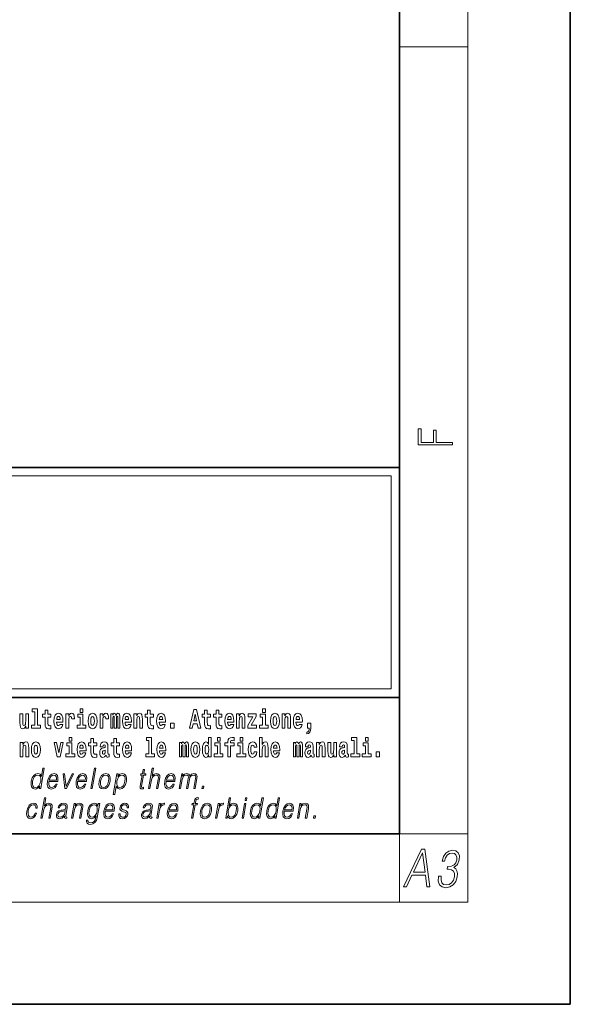
# Model space of a CAD drawing. Extents: x 0 to 420, y 0 to 297.
# Drawn here: x 388 to 420, y 0 to 58 of the extents above; entities that cross this region are included whole.
import ezdxf

# ---------------------------------------------------------------- set-up
doc = ezdxf.new("R2010")
doc.units = 0

msp = doc.modelspace()

# ---------------------------------------------------------------- linework, layer by layer
at = {"color": 7, "lineweight": 35}
for p, q in [((420, 0), (420, 297)), ((410, 10), (410, 287)), ((230, 31.5), (410, 31.5)), ((357.812378, 31.5), (410, 31.5)), ((410, 10), (410, 31.5)), ((357.812378, 18), (408.5, 18)), ((397, 18), (410, 18)), ((20, 10), (410, 10)), ((230, 10), (410, 10)), ((0, 0), (420, 0))]:
    msp.add_line(p, q, dxfattribs=at)
at = {"color": 7, "lineweight": 13}
for p, q in [((414, 6), (414, 291)), ((410, 56.166668), (414, 56.166668)), ((358.312378, 31), (409.5, 31)), ((409.5, 31), (409.5, 18.5)), ((410, 10), (414, 10)), ((410, 10), (410, 6)), ((414, 6), (16, 6))]:
    msp.add_line(p, q, dxfattribs=at)
at = {"color": 252, "lineweight": 13}
msp.add_line((358.312378, 18.5), (409.5, 18.5), dxfattribs=at)
at = {"color": 7, "lineweight": 13}
for points in [[(413.092773, 32.816833), (413.092773, 32.954525), (412.144226, 32.954525), (412.144226, 33.690968), (411.980103, 33.690968), (411.980103, 32.954525), (411.256897, 32.954525), (411.256897, 33.766071), (411.092773, 33.766071), (411.092773, 32.816833)], [(388.470581, 17.154009), (388.614838, 17.154009), (388.614838, 16.369427), (388.431763, 16.369427), (388.431763, 16.193491), (388.948792, 16.193491), (388.948792, 16.369427), (388.771271, 16.369427), (388.771271, 17.331532), (388.470581, 17.331532)], [(391.28653, 17.331532), (391.28653, 17.115969), (391.442963, 17.115969), (391.442963, 17.331532)], [(401.973297, 17.331532), (401.973297, 17.115969), (402.12973, 17.115969), (402.12973, 17.331532)], [(388.24646, 16.193491), (388.24646, 17.044643), (388.08783, 17.044643), (388.08783, 16.621445), (388.082275, 16.504154), (388.065613, 16.421734), (388.033447, 16.372597), (387.984619, 16.356747), (387.941345, 16.371012), (387.919189, 16.415394), (387.911407, 16.486719), (387.910309, 16.583405), (387.910309, 17.044643), (387.751648, 17.044643), (387.751648, 16.527929), (387.756073, 16.374182), (387.778259, 16.260061), (387.829285, 16.190321), (387.921387, 16.164961), (387.97464, 16.174471), (388.019043, 16.201416), (388.055634, 16.250551), (388.08783, 16.323462), (388.08783, 16.193491)], [(389.567902, 17.016113), (389.378174, 17.016113), (389.378174, 17.264961), (389.221741, 17.264961), (389.221741, 17.016113), (389.073059, 17.016113), (389.073059, 16.838593), (389.221741, 16.838593), (389.221741, 16.459774), (389.23172, 16.323462), (389.267212, 16.231531), (389.3349, 16.180811), (389.441406, 16.163376), (389.567902, 16.171301), (389.567902, 16.351992), (389.49469, 16.345652), (389.434753, 16.358332), (389.399261, 16.396374), (389.382629, 16.458189), (389.378174, 16.540609), (389.378174, 16.838593), (389.567902, 16.838593)], [(390.091583, 16.421734), (390.058289, 16.367842), (390.01059, 16.348822), (389.968445, 16.361502), (389.93515, 16.399544), (389.910736, 16.462944), (389.899658, 16.550119), (390.271332, 16.550119), (390.27243, 16.60718), (390.2547, 16.808477), (390.202545, 16.955883), (390.119324, 17.044643), (390.006165, 17.074759), (389.898529, 17.043058), (389.815308, 16.954298), (389.762054, 16.810062), (389.744324, 16.61986), (389.762054, 16.426489), (389.815308, 16.282251), (389.896301, 16.193491), (390.002838, 16.163376), (390.091583, 16.179226), (390.162598, 16.225191), (390.21698, 16.304441), (390.257996, 16.421734)], [(390.109344, 16.713375), (389.902954, 16.713375), (389.911865, 16.786285), (389.93515, 16.841763), (389.967316, 16.876633), (390.006165, 16.889313), (390.047211, 16.876633), (390.079376, 16.843348), (390.099365, 16.787872)], [(390.445526, 17.044643), (390.445526, 16.193491), (390.605286, 16.193491), (390.605286, 16.6262), (390.608612, 16.74032), (390.625244, 16.822742), (390.656311, 16.873463), (390.707367, 16.890898), (390.763947, 16.854443), (390.77948, 16.811647), (390.785034, 16.753), (390.785034, 16.748245), (390.93927, 16.748245), (390.93927, 16.76251), (390.92926, 16.898823), (390.900421, 16.995508), (390.850494, 17.052568), (390.778381, 17.073174), (390.720673, 17.062078), (390.674072, 17.030378), (390.635254, 16.976488), (390.605286, 16.900408), (390.605286, 17.044643)], [(391.613831, 16.369427), (391.442963, 16.369427), (391.442963, 17.016113), (391.142273, 17.016113), (391.142273, 16.838593), (391.28653, 16.838593), (391.28653, 16.369427), (391.096802, 16.369427), (391.096802, 16.193491), (391.613831, 16.193491)], [(391.741425, 16.618275), (391.759186, 16.423319), (391.81134, 16.280666), (391.894531, 16.193491), (392.005493, 16.163376), (392.115326, 16.193491), (392.198547, 16.280666), (392.250671, 16.423319), (392.269531, 16.618275), (392.250671, 16.811647), (392.198547, 16.955883), (392.114227, 17.043058), (392.004395, 17.074759), (391.894531, 17.043058), (391.81134, 16.955883), (391.759186, 16.811647)], [(392.005493, 16.886143), (392.049866, 16.868708), (392.08316, 16.817987), (392.103119, 16.73398), (392.110901, 16.61986), (392.103119, 16.504154), (392.08316, 16.420149), (392.049866, 16.369427), (392.005493, 16.353577), (391.959991, 16.369427), (391.926697, 16.421734), (391.906738, 16.507324), (391.900085, 16.6262), (391.906738, 16.73715), (391.927826, 16.817987), (391.961121, 16.868708)], [(392.44928, 17.044643), (392.44928, 16.193491), (392.60907, 16.193491), (392.60907, 16.6262), (392.612396, 16.74032), (392.629028, 16.822742), (392.660095, 16.873463), (392.711121, 16.890898), (392.7677, 16.854443), (392.783264, 16.811647), (392.788788, 16.753), (392.788788, 16.748245), (392.943024, 16.748245), (392.943024, 16.76251), (392.933044, 16.898823), (392.904175, 16.995508), (392.854248, 17.052568), (392.782135, 17.073174), (392.724457, 17.062078), (392.677856, 17.030378), (392.639008, 16.976488), (392.60907, 16.900408), (392.60907, 17.044643)], [(393.485565, 16.824327), (393.485565, 16.193491), (393.612061, 16.193491), (393.612061, 16.781532), (393.606506, 16.905163), (393.588745, 16.997093), (393.552124, 17.054153), (393.491119, 17.074759), (393.427856, 17.043058), (393.375732, 16.951128), (393.34021, 17.041473), (393.279205, 17.074759), (393.223724, 17.043058), (393.184875, 16.954298), (393.184875, 17.044643), (393.070618, 17.044643), (393.070618, 16.193491), (393.195984, 16.193491), (393.195984, 16.817987), (393.208191, 16.875048), (393.243713, 16.895653), (393.270325, 16.879803), (393.279205, 16.835423), (393.279205, 16.193491), (393.403473, 16.193491), (393.403473, 16.817987), (393.41568, 16.875048), (393.451172, 16.895653), (393.476685, 16.879803), (393.485565, 16.835423)], [(394.099121, 16.421734), (394.065857, 16.367842), (394.018127, 16.348822), (393.975952, 16.361502), (393.942688, 16.399544), (393.918274, 16.462944), (393.907166, 16.550119), (394.27887, 16.550119), (394.279968, 16.60718), (394.262207, 16.808477), (394.210083, 16.955883), (394.126862, 17.044643), (394.013702, 17.074759), (393.906067, 17.043058), (393.822876, 16.954298), (393.769592, 16.810062), (393.751831, 16.61986), (393.769592, 16.426489), (393.822876, 16.282251), (393.90387, 16.193491), (394.010376, 16.163376), (394.099121, 16.179226), (394.170135, 16.225191), (394.224487, 16.304441), (394.265564, 16.421734)], [(394.116882, 16.713375), (393.910522, 16.713375), (393.919373, 16.786285), (393.942688, 16.841763), (393.974854, 16.876633), (394.013702, 16.889313), (394.054749, 16.876633), (394.086914, 16.843348), (394.106903, 16.787872)], [(394.431976, 17.044643), (394.431976, 16.193491), (394.590637, 16.193491), (394.590637, 16.61669), (394.595093, 16.732395), (394.611725, 16.814817), (394.64389, 16.863953), (394.693817, 16.881388), (394.734863, 16.865538), (394.75708, 16.824327), (394.764832, 16.75617), (394.767059, 16.66741), (394.767059, 16.193491), (394.92572, 16.193491), (394.92572, 16.710205), (394.920166, 16.862368), (394.89798, 16.976488), (394.846924, 17.047813), (394.755951, 17.073174), (394.702698, 17.063663), (394.658325, 17.035133), (394.621704, 16.985998), (394.590637, 16.914673), (394.590637, 17.044643)], [(395.579224, 17.016113), (395.389465, 17.016113), (395.389465, 17.264961), (395.233032, 17.264961), (395.233032, 17.016113), (395.084351, 17.016113), (395.084351, 16.838593), (395.233032, 16.838593), (395.233032, 16.459774), (395.243042, 16.323462), (395.278534, 16.231531), (395.346222, 16.180811), (395.452728, 16.163376), (395.579224, 16.171301), (395.579224, 16.351992), (395.505981, 16.345652), (395.446075, 16.358332), (395.410553, 16.396374), (395.393921, 16.458189), (395.389465, 16.540609), (395.389465, 16.838593), (395.579224, 16.838593)], [(396.102905, 16.421734), (396.069611, 16.367842), (396.021912, 16.348822), (395.979736, 16.361502), (395.946472, 16.399544), (395.922058, 16.462944), (395.91095, 16.550119), (396.282654, 16.550119), (396.283752, 16.60718), (396.265991, 16.808477), (396.213837, 16.955883), (396.130615, 17.044643), (396.017456, 17.074759), (395.909851, 17.043058), (395.82663, 16.954298), (395.773376, 16.810062), (395.755615, 16.61986), (395.773376, 16.426489), (395.82663, 16.282251), (395.907623, 16.193491), (396.01413, 16.163376), (396.102905, 16.179226), (396.173889, 16.225191), (396.228271, 16.304441), (396.269318, 16.421734)], [(396.120636, 16.713375), (395.914276, 16.713375), (395.923157, 16.786285), (395.946472, 16.841763), (395.978638, 16.876633), (396.017456, 16.889313), (396.058533, 16.876633), (396.090698, 16.843348), (396.110657, 16.787872)], [(397.940247, 17.293491), (397.679504, 16.193491), (397.84259, 16.193491), (397.894745, 16.445509), (398.132172, 16.445509), (398.186554, 16.193491), (398.352966, 16.193491), (398.093353, 17.293491)], [(398.015686, 17.019283), (398.092224, 16.630955), (397.93689, 16.630955)], [(398.918823, 17.016113), (398.729095, 17.016113), (398.729095, 17.264961), (398.572662, 17.264961), (398.572662, 17.016113), (398.423981, 17.016113), (398.423981, 16.838593), (398.572662, 16.838593), (398.572662, 16.459774), (398.582642, 16.323462), (398.618164, 16.231531), (398.685822, 16.180811), (398.792328, 16.163376), (398.918823, 16.171301), (398.918823, 16.351992), (398.845581, 16.345652), (398.785675, 16.358332), (398.750183, 16.396374), (398.733521, 16.458189), (398.729095, 16.540609), (398.729095, 16.838593), (398.918823, 16.838593)], [(399.586731, 17.016113), (399.397034, 17.016113), (399.397034, 17.264961), (399.24057, 17.264961), (399.24057, 17.016113), (399.091919, 17.016113), (399.091919, 16.838593), (399.24057, 16.838593), (399.24057, 16.459774), (399.250549, 16.323462), (399.286072, 16.231531), (399.35376, 16.180811), (399.460266, 16.163376), (399.586731, 16.171301), (399.586731, 16.351992), (399.513519, 16.345652), (399.453613, 16.358332), (399.418091, 16.396374), (399.401459, 16.458189), (399.397034, 16.540609), (399.397034, 16.838593), (399.586731, 16.838593)], [(400.110443, 16.421734), (400.077148, 16.367842), (400.029449, 16.348822), (399.987274, 16.361502), (399.953979, 16.399544), (399.929565, 16.462944), (399.918488, 16.550119), (400.290161, 16.550119), (400.29129, 16.60718), (400.273529, 16.808477), (400.221375, 16.955883), (400.138184, 17.044643), (400.024994, 17.074759), (399.917389, 17.043058), (399.834167, 16.954298), (399.780914, 16.810062), (399.763153, 16.61986), (399.780914, 16.426489), (399.834167, 16.282251), (399.915161, 16.193491), (400.021667, 16.163376), (400.110443, 16.179226), (400.181458, 16.225191), (400.235809, 16.304441), (400.276855, 16.421734)], [(400.128174, 16.713375), (399.921814, 16.713375), (399.930695, 16.786285), (399.953979, 16.841763), (399.986176, 16.876633), (400.024994, 16.889313), (400.06604, 16.876633), (400.098236, 16.843348), (400.118195, 16.787872)], [(400.443298, 17.044643), (400.443298, 16.193491), (400.601929, 16.193491), (400.601929, 16.61669), (400.606384, 16.732395), (400.623016, 16.814817), (400.655212, 16.863953), (400.705139, 16.881388), (400.746185, 16.865538), (400.768372, 16.824327), (400.776123, 16.75617), (400.778351, 16.66741), (400.778351, 16.193491), (400.937012, 16.193491), (400.937012, 16.710205), (400.931458, 16.862368), (400.909271, 16.976488), (400.858246, 17.047813), (400.767273, 17.073174), (400.713989, 17.063663), (400.669617, 17.035133), (400.632996, 16.985998), (400.601929, 16.914673), (400.601929, 17.044643)], [(401.592743, 16.886143), (401.592743, 17.044643), (401.130066, 17.044643), (401.130066, 16.860783), (401.391907, 16.860783), (401.112305, 16.359917), (401.112305, 16.193491), (401.608276, 16.193491), (401.608276, 16.377352), (401.305359, 16.377352)], [(402.300598, 16.369427), (402.12973, 16.369427), (402.12973, 17.016113), (401.829041, 17.016113), (401.829041, 16.838593), (401.973297, 16.838593), (401.973297, 16.369427), (401.783569, 16.369427), (401.783569, 16.193491), (402.300598, 16.193491)], [(402.428192, 16.618275), (402.445953, 16.423319), (402.498108, 16.280666), (402.581299, 16.193491), (402.692261, 16.163376), (402.802094, 16.193491), (402.885315, 16.280666), (402.937439, 16.423319), (402.956299, 16.618275), (402.937439, 16.811647), (402.885315, 16.955883), (402.800995, 17.043058), (402.691162, 17.074759), (402.581299, 17.043058), (402.498108, 16.955883), (402.445953, 16.811647)], [(402.692261, 16.886143), (402.736633, 16.868708), (402.769928, 16.817987), (402.789886, 16.73398), (402.797668, 16.61986), (402.789886, 16.504154), (402.769928, 16.420149), (402.736633, 16.369427), (402.692261, 16.353577), (402.646759, 16.369427), (402.613464, 16.421734), (402.593506, 16.507324), (402.586853, 16.6262), (402.593506, 16.73715), (402.614594, 16.817987), (402.647888, 16.868708)], [(403.11499, 17.044643), (403.11499, 16.193491), (403.273621, 16.193491), (403.273621, 16.61669), (403.278076, 16.732395), (403.294708, 16.814817), (403.326904, 16.863953), (403.376831, 16.881388), (403.417877, 16.865538), (403.440063, 16.824327), (403.447815, 16.75617), (403.450043, 16.66741), (403.450043, 16.193491), (403.608704, 16.193491), (403.608704, 16.710205), (403.603149, 16.862368), (403.580963, 16.976488), (403.529938, 17.047813), (403.438965, 17.073174), (403.385681, 17.063663), (403.341309, 17.035133), (403.304688, 16.985998), (403.273621, 16.914673), (403.273621, 17.044643)], [(404.117981, 16.421734), (404.084686, 16.367842), (404.036987, 16.348822), (403.994812, 16.361502), (403.961548, 16.399544), (403.937134, 16.462944), (403.926025, 16.550119), (404.297729, 16.550119), (404.298828, 16.60718), (404.281067, 16.808477), (404.228912, 16.955883), (404.145691, 17.044643), (404.032532, 17.074759), (403.924927, 17.043058), (403.841705, 16.954298), (403.788452, 16.810062), (403.770691, 16.61986), (403.788452, 16.426489), (403.841705, 16.282251), (403.922699, 16.193491), (404.029205, 16.163376), (404.117981, 16.179226), (404.188965, 16.225191), (404.243347, 16.304441), (404.284393, 16.421734)], [(404.135712, 16.713375), (403.929352, 16.713375), (403.938232, 16.786285), (403.961548, 16.841763), (403.993713, 16.876633), (404.032532, 16.889313), (404.073608, 16.876633), (404.105774, 16.843348), (404.125732, 16.787872)], [(396.578857, 16.485134), (396.578857, 16.193491), (396.78302, 16.193491), (396.78302, 16.485134)], [(404.56955, 15.863808), (404.666077, 15.893923), (404.73819, 15.960494), (404.782562, 16.06669), (404.798096, 16.204586), (404.798096, 16.485134), (404.593933, 16.485134), (404.593933, 16.193491), (404.704895, 16.193491), (404.704895, 16.171301), (404.696014, 16.093636), (404.671631, 16.03499), (404.629456, 15.995364), (404.56955, 15.973174)], [(390.634033, 15.654891), (390.634033, 15.439329), (390.790466, 15.439329), (390.790466, 15.654891)], [(395.165222, 15.477369), (395.309479, 15.477369), (395.309479, 14.692787), (395.126404, 14.692787), (395.126404, 14.51685), (395.643433, 14.51685), (395.643433, 14.692787), (395.465912, 14.692787), (395.465912, 15.654891), (395.165222, 15.654891)], [(398.802185, 14.648407), (398.802185, 14.516851), (398.960876, 14.516851), (398.960876, 15.654892), (398.802185, 15.654892), (398.802185, 15.238032), (398.77002, 15.309359), (398.734528, 15.360079), (398.69458, 15.388609), (398.64798, 15.398119), (398.56366, 15.366419), (398.49707, 15.277658), (398.453827, 15.135007), (398.438293, 14.94322), (398.453827, 14.749848), (398.49707, 14.605612), (398.56366, 14.516851), (398.64798, 14.486736), (398.695679, 14.496246), (398.735626, 14.524776), (398.77002, 14.575497)], [(399.317017, 15.654892), (399.317017, 15.439329), (399.47345, 15.439329), (399.47345, 15.654892)], [(399.758606, 15.161952), (399.929443, 15.161952), (399.929443, 14.516851), (400.085907, 14.516851), (400.085907, 15.161952), (400.297821, 15.161952), (400.297821, 15.339474), (400.085907, 15.339474), (400.085907, 15.375929), (400.09256, 15.421894), (400.113647, 15.45201), (400.149139, 15.46786), (400.200195, 15.4742), (400.29892, 15.466275), (400.29892, 15.646967), (400.182434, 15.654892), (400.069275, 15.642212), (399.990479, 15.602586), (399.943878, 15.526505), (399.929443, 15.406044), (399.929443, 15.339474), (399.758606, 15.339474)], [(400.652863, 15.654892), (400.652863, 15.43933), (400.809296, 15.43933), (400.809296, 15.654892)], [(401.794556, 15.654892), (401.794556, 14.516851), (401.953186, 14.516851), (401.953186, 14.94005), (401.957642, 15.055757), (401.974274, 15.138177), (402.00647, 15.187313), (402.056396, 15.204748), (402.097443, 15.188898), (402.119629, 15.147687), (402.12738, 15.079532), (402.129608, 14.99077), (402.129608, 14.516851), (402.288269, 14.516851), (402.288269, 15.033566), (402.282715, 15.185727), (402.260529, 15.299849), (402.209503, 15.371174), (402.11853, 15.396535), (402.065247, 15.387024), (402.020874, 15.358494), (401.984253, 15.309359), (401.953186, 15.238033), (401.953186, 15.654892)], [(407.187866, 15.47737), (407.332092, 15.47737), (407.332092, 14.692788), (407.149017, 14.692788), (407.149017, 14.516852), (407.666046, 14.516852), (407.666046, 14.692788), (407.488525, 14.692788), (407.488525, 15.654892), (407.187866, 15.654892)], [(408, 15.654892), (408, 15.43933), (408.156464, 15.43933), (408.156464, 15.654892)], [(387.768158, 15.368003), (387.768158, 14.51685), (387.926819, 14.51685), (387.926819, 14.940049), (387.931274, 15.055756), (387.947906, 15.138176), (387.980072, 15.187311), (388.029999, 15.204746), (388.071045, 15.188896), (388.093262, 15.147686), (388.101013, 15.079531), (388.103241, 14.990769), (388.103241, 14.51685), (388.261902, 14.51685), (388.261902, 15.033565), (388.256348, 15.185726), (388.234161, 15.299848), (388.183105, 15.371173), (388.092133, 15.396533), (388.038879, 15.387023), (387.994507, 15.358493), (387.957886, 15.309358), (387.926819, 15.238031), (387.926819, 15.368003)], [(388.417236, 14.941634), (388.434967, 14.746677), (388.487122, 14.604026), (388.570343, 14.51685), (388.681274, 14.486735), (388.791138, 14.51685), (388.874329, 14.604026), (388.926483, 14.746677), (388.945343, 14.941634), (388.926483, 15.135006), (388.874329, 15.279243), (388.790009, 15.366418), (388.680176, 15.398118), (388.570343, 15.366418), (388.487122, 15.279243), (388.434967, 15.135006)], [(388.681274, 15.209501), (388.725647, 15.192066), (388.758942, 15.141346), (388.778931, 15.057341), (388.786682, 14.943219), (388.778931, 14.827513), (388.758942, 14.743507), (388.725647, 14.692787), (388.681274, 14.676937), (388.635803, 14.692787), (388.602509, 14.745092), (388.58252, 14.830683), (388.575867, 14.949559), (388.58252, 15.060511), (388.603607, 15.141346), (388.636902, 15.192066)], [(389.747528, 15.368003), (389.926147, 14.51685), (390.109222, 14.51685), (390.285645, 15.368003), (390.138062, 15.368003), (390.019348, 14.756187), (389.896179, 15.368003)], [(390.961304, 14.692787), (390.790466, 14.692787), (390.790466, 15.339473), (390.489777, 15.339473), (390.489777, 15.161951), (390.634033, 15.161951), (390.634033, 14.692787), (390.444275, 14.692787), (390.444275, 14.51685), (390.961304, 14.51685)], [(391.442841, 14.745092), (391.409546, 14.691202), (391.361847, 14.672182), (391.319702, 14.684862), (391.286407, 14.722902), (391.261993, 14.786303), (391.250916, 14.873479), (391.622589, 14.873479), (391.623688, 14.930539), (391.605957, 15.131836), (391.553802, 15.279243), (391.470581, 15.368003), (391.357422, 15.398119), (391.249786, 15.366418), (391.166565, 15.277658), (391.113312, 15.133421), (391.095581, 14.943219), (391.113312, 14.749847), (391.166565, 14.605612), (391.247559, 14.51685), (391.354095, 14.486735), (391.442841, 14.502585), (391.513855, 14.548551), (391.568237, 14.627802), (391.609253, 14.745092)], [(391.460602, 15.036736), (391.254211, 15.036736), (391.263123, 15.109646), (391.286407, 15.165121), (391.318573, 15.199992), (391.357422, 15.212672), (391.398468, 15.199992), (391.430634, 15.166706), (391.450623, 15.111231)], [(392.255005, 15.339473), (392.065277, 15.339473), (392.065277, 15.588321), (391.908844, 15.588321), (391.908844, 15.339473), (391.760162, 15.339473), (391.760162, 15.161951), (391.908844, 15.161951), (391.908844, 14.783133), (391.918823, 14.646822), (391.954346, 14.554891), (392.022003, 14.50417), (392.12851, 14.486735), (392.255005, 14.49466), (392.255005, 14.675352), (392.181763, 14.669012), (392.121857, 14.681692), (392.086365, 14.719732), (392.069702, 14.781548), (392.065277, 14.863969), (392.065277, 15.161951), (392.255005, 15.161951)], [(392.607819, 15.111231), (392.62558, 15.193652), (392.682159, 15.222182), (392.734314, 15.199992), (392.752075, 15.136591), (392.745422, 15.087456), (392.723206, 15.063681), (392.683289, 15.054171), (392.621155, 15.044661), (392.536804, 15.01296), (392.4758, 14.954314), (392.439178, 14.870309), (392.426971, 14.760942), (392.439178, 14.646822), (392.4758, 14.559646), (392.534607, 14.50734), (392.614502, 14.486735), (392.7099, 14.52002), (392.793121, 14.619877), (392.805328, 14.562816), (392.828613, 14.524776), (392.861908, 14.505755), (392.909607, 14.49783), (392.972839, 14.51051), (392.972839, 14.675352), (392.946228, 14.670597), (392.910706, 14.691202), (392.904053, 14.756187), (392.904053, 15.133421), (392.890747, 15.249127), (392.8508, 15.331548), (392.780914, 15.380684), (392.682159, 15.398119), (392.586731, 15.377514), (392.515747, 15.322038), (392.470245, 15.234862), (392.455811, 15.123911), (392.455811, 15.111231)], [(393.590851, 15.339473), (393.401123, 15.339473), (393.401123, 15.588321), (393.24469, 15.588321), (393.24469, 15.339473), (393.096008, 15.339473), (393.096008, 15.161951), (393.24469, 15.161951), (393.24469, 14.783134), (393.254669, 14.646822), (393.290161, 14.554891), (393.357849, 14.50417), (393.464355, 14.486735), (393.590851, 14.49466), (393.590851, 14.675352), (393.517639, 14.669012), (393.457703, 14.681692), (393.422211, 14.719732), (393.405579, 14.781549), (393.401123, 14.863969), (393.401123, 15.161951), (393.590851, 15.161951)], [(394.114532, 14.745092), (394.081238, 14.691202), (394.033539, 14.672182), (393.991394, 14.684862), (393.958099, 14.722902), (393.933685, 14.786304), (393.922607, 14.873479), (394.294281, 14.873479), (394.29538, 14.930539), (394.277649, 15.131836), (394.225494, 15.279243), (394.142273, 15.368004), (394.029114, 15.398119), (393.921478, 15.366419), (393.838257, 15.277658), (393.785004, 15.133421), (393.767273, 14.943219), (393.785004, 14.749847), (393.838257, 14.605612), (393.91925, 14.51685), (394.025787, 14.486735), (394.114532, 14.502585), (394.185547, 14.548551), (394.239929, 14.627802), (394.280945, 14.745092)], [(394.132294, 15.036736), (393.925903, 15.036736), (393.934814, 15.109646), (393.958099, 15.165122), (393.990265, 15.199992), (394.029114, 15.212672), (394.07016, 15.199992), (394.102325, 15.166707), (394.122314, 15.111231)], [(396.118317, 14.745093), (396.085022, 14.691202), (396.037323, 14.672182), (395.995148, 14.684862), (395.961853, 14.722903), (395.937439, 14.786304), (395.926361, 14.873479), (396.298035, 14.873479), (396.299164, 14.93054), (396.281403, 15.131837), (396.229248, 15.279243), (396.146057, 15.368004), (396.032867, 15.398119), (395.925262, 15.366419), (395.842041, 15.277658), (395.788788, 15.133422), (395.771027, 14.94322), (395.788788, 14.749848), (395.842041, 14.605612), (395.923035, 14.51685), (396.029541, 14.486735), (396.118317, 14.502585), (396.189331, 14.548552), (396.243683, 14.627802), (396.284729, 14.745093)], [(396.136047, 15.036736), (395.929688, 15.036736), (395.938568, 15.109646), (395.961853, 15.165122), (395.994049, 15.199992), (396.032867, 15.212672), (396.073914, 15.199992), (396.10611, 15.166707), (396.126068, 15.111231)], [(397.508514, 15.147687), (397.508514, 14.516851), (397.63501, 14.516851), (397.63501, 15.104892), (397.629456, 15.228522), (397.611694, 15.320454), (397.575073, 15.377514), (397.514069, 15.398119), (397.450806, 15.366419), (397.398682, 15.274488), (397.363159, 15.364834), (397.302155, 15.398119), (397.246674, 15.366419), (397.207825, 15.277658), (397.207825, 15.368004), (397.093567, 15.368004), (397.093567, 14.516851), (397.218933, 14.516851), (397.218933, 15.141347), (397.23114, 15.198407), (397.266663, 15.219012), (397.293274, 15.203162), (397.302155, 15.158782), (397.302155, 14.516851), (397.426422, 14.516851), (397.426422, 15.141347), (397.438629, 15.198407), (397.474121, 15.219012), (397.499634, 15.203162), (397.508514, 15.158782)], [(397.768127, 14.941635), (397.785889, 14.746678), (397.838043, 14.604027), (397.921265, 14.516851), (398.032196, 14.486736), (398.142029, 14.516851), (398.22525, 14.604027), (398.277405, 14.746678), (398.296265, 14.941635), (398.277405, 15.135007), (398.22525, 15.279243), (398.14093, 15.366419), (398.031097, 15.398119), (397.921265, 15.366419), (397.838043, 15.279243), (397.785889, 15.135007)], [(398.032196, 15.209502), (398.076599, 15.192067), (398.109863, 15.141347), (398.129852, 15.057341), (398.137604, 14.94322), (398.129852, 14.827514), (398.109863, 14.743508), (398.076599, 14.692788), (398.032196, 14.676937), (397.986725, 14.692788), (397.95343, 14.745093), (397.933472, 14.830684), (397.926819, 14.94956), (397.933472, 15.060511), (397.954529, 15.141347), (397.987823, 15.192067)], [(398.701233, 15.207917), (398.746735, 15.190482), (398.780029, 15.141347), (398.802185, 15.057341), (398.809967, 14.94322), (398.802185, 14.827514), (398.780029, 14.743508), (398.745605, 14.692788), (398.701233, 14.676938), (398.657959, 14.692788), (398.624695, 14.743508), (398.603607, 14.827514), (398.596954, 14.94322), (398.603607, 15.057341), (398.624695, 15.139762), (398.657959, 15.190482)], [(399.644318, 14.692788), (399.47345, 14.692788), (399.47345, 15.339474), (399.172791, 15.339474), (399.172791, 15.161952), (399.317017, 15.161952), (399.317017, 14.692788), (399.127289, 14.692788), (399.127289, 14.516851), (399.644318, 14.516851)], [(400.980164, 14.692788), (400.809296, 14.692788), (400.809296, 15.339474), (400.508606, 15.339474), (400.508606, 15.161952), (400.652863, 15.161952), (400.652863, 14.692788), (400.463135, 14.692788), (400.463135, 14.516851), (400.980164, 14.516851)], [(401.478333, 14.821175), (401.447266, 14.716563), (401.384033, 14.678523), (401.339661, 14.694373), (401.306366, 14.745093), (401.286377, 14.8291), (401.279724, 14.944805), (401.286377, 15.058927), (401.307465, 15.142932), (401.340759, 15.192067), (401.384033, 15.209503), (401.447266, 15.176217), (401.477234, 15.085872), (401.633667, 15.085872), (401.610352, 15.215843), (401.560425, 15.314114), (401.484985, 15.375929), (401.38736, 15.398119), (401.276398, 15.364834), (401.192078, 15.272903), (401.137695, 15.128667), (401.119965, 14.94005), (401.137695, 14.753018), (401.188751, 14.610367), (401.269745, 14.518436), (401.37738, 14.486736), (401.479431, 14.510511), (401.558228, 14.575497), (401.610352, 14.681693), (401.633667, 14.821175)], [(402.797546, 14.745093), (402.764252, 14.691203), (402.716553, 14.672183), (402.674377, 14.684863), (402.641113, 14.722903), (402.616699, 14.786304), (402.605591, 14.87348), (402.977295, 14.87348), (402.978394, 14.93054), (402.960632, 15.131837), (402.908478, 15.279243), (402.825256, 15.368004), (402.712097, 15.39812), (402.604492, 15.366419), (402.521271, 15.277658), (402.468018, 15.133422), (402.450256, 14.94322), (402.468018, 14.749848), (402.521271, 14.605613), (402.602264, 14.516851), (402.708771, 14.486736), (402.797546, 14.502586), (402.86853, 14.548552), (402.922913, 14.627803), (402.963959, 14.745093)], [(402.815277, 15.036736), (402.608917, 15.036736), (402.617798, 15.109647), (402.641113, 15.165122), (402.673279, 15.199993), (402.712097, 15.212673), (402.753174, 15.199993), (402.785339, 15.166707), (402.805298, 15.111232)], [(404.187744, 15.147687), (404.187744, 14.516851), (404.31424, 14.516851), (404.31424, 15.104892), (404.308685, 15.228523), (404.290924, 15.320454), (404.254333, 15.377515), (404.193298, 15.39812), (404.130066, 15.36642), (404.077911, 15.274488), (404.042419, 15.364835), (403.981384, 15.39812), (403.925903, 15.36642), (403.887085, 15.277658), (403.887085, 15.368005), (403.772797, 15.368004), (403.772797, 14.516851), (403.898163, 14.516851), (403.898163, 15.141347), (403.91037, 15.198408), (403.945862, 15.219013), (403.972504, 15.203163), (403.981384, 15.158783), (403.981384, 14.516851), (404.105652, 14.516851), (404.105652, 15.141347), (404.117859, 15.198408), (404.153351, 15.219013), (404.178864, 15.203163), (404.187744, 15.158783)], [(404.630432, 15.111232), (404.648193, 15.193653), (404.704773, 15.222183), (404.756927, 15.199993), (404.774658, 15.136592), (404.768005, 15.087457), (404.745819, 15.063682), (404.705872, 15.054172), (404.643738, 15.044662), (404.559448, 15.012961), (404.498413, 14.954315), (404.461792, 14.87031), (404.449585, 14.760944), (404.461792, 14.646823), (404.498413, 14.559647), (404.55722, 14.507341), (404.637085, 14.486736), (404.732513, 14.520021), (404.815735, 14.619878), (404.827942, 14.562818), (404.851227, 14.524776), (404.884521, 14.505756), (404.93222, 14.497831), (404.995483, 14.510511), (404.995483, 14.675353), (404.968842, 14.670598), (404.93335, 14.691203), (404.926697, 14.756189), (404.926697, 15.133422), (404.913361, 15.249128), (404.873413, 15.331549), (404.803528, 15.380685), (404.704773, 15.39812), (404.609375, 15.377515), (404.538361, 15.322039), (404.492859, 15.234863), (404.478455, 15.123912), (404.478455, 15.111232)], [(405.134155, 15.368005), (405.134155, 14.516851), (405.292816, 14.516851), (405.292816, 14.94005), (405.297241, 15.055757), (405.313904, 15.138178), (405.346069, 15.187313), (405.395996, 15.204748), (405.437042, 15.188898), (405.459229, 15.147688), (405.46701, 15.079532), (405.469238, 14.990771), (405.469238, 14.516851), (405.627869, 14.516851), (405.627869, 15.033566), (405.622345, 15.185728), (405.600159, 15.299849), (405.549103, 15.371175), (405.45813, 15.396535), (405.404877, 15.387025), (405.360504, 15.358495), (405.323883, 15.309359), (405.292816, 15.238033), (405.292816, 15.368005)], [(406.295807, 14.516851), (406.295807, 15.368005), (406.137146, 15.368005), (406.137146, 14.944806), (406.131592, 14.827515), (406.11496, 14.745094), (406.082794, 14.695958), (406.033966, 14.680108), (405.990692, 14.694373), (405.968506, 14.738754), (405.960754, 14.81008), (405.959625, 14.906765), (405.959625, 15.368005), (405.800964, 15.368005), (405.800964, 14.85129), (405.80542, 14.697543), (405.827606, 14.583423), (405.878632, 14.513681), (405.970734, 14.488321), (406.023987, 14.497831), (406.068359, 14.524776), (406.10498, 14.573913), (406.137146, 14.646823), (406.137146, 14.516851)], [(406.634216, 15.111233), (406.651978, 15.193653), (406.708557, 15.222183), (406.760681, 15.199993), (406.778442, 15.136593), (406.77179, 15.087457), (406.749603, 15.063682), (406.709656, 15.054172), (406.647522, 15.044662), (406.563202, 15.012961), (406.502167, 14.954316), (406.465576, 14.87031), (406.453369, 14.760944), (406.465576, 14.646823), (406.502167, 14.559648), (406.560974, 14.507341), (406.640869, 14.486736), (406.736267, 14.520021), (406.819489, 14.619878), (406.831696, 14.562818), (406.855011, 14.524777), (406.888306, 14.505756), (406.936005, 14.497831), (406.999237, 14.510511), (406.999237, 14.675353), (406.972595, 14.670598), (406.937103, 14.691203), (406.93045, 14.756189), (406.93045, 15.133423), (406.917145, 15.249128), (406.877197, 15.33155), (406.807281, 15.380685), (406.708557, 15.39812), (406.613129, 15.377515), (406.542114, 15.322039), (406.496643, 15.234863), (406.482208, 15.123913), (406.482208, 15.111232)], [(408.327332, 14.692789), (408.156464, 14.692789), (408.156464, 15.339475), (407.855774, 15.339475), (407.855774, 15.161953), (408, 15.161953), (408, 14.692788), (407.810303, 14.692788), (407.810303, 14.516852), (408.327332, 14.516852)], [(392.749847, 14.821174), (392.740967, 14.756187), (392.717651, 14.707052), (392.683289, 14.675352), (392.642212, 14.665842), (392.596741, 14.692787), (392.580078, 14.762527), (392.593414, 14.830684), (392.633362, 14.867139), (392.701019, 14.886159), (392.749847, 14.919444)], [(404.772461, 14.821175), (404.76358, 14.756189), (404.740295, 14.707053), (404.705872, 14.675353), (404.664825, 14.665843), (404.619354, 14.692788), (404.602692, 14.762529), (404.616028, 14.830685), (404.655945, 14.86714), (404.723633, 14.88616), (404.772461, 14.919445)], [(406.776245, 14.821175), (406.767334, 14.756189), (406.744049, 14.707053), (406.709656, 14.675353), (406.66861, 14.665843), (406.623108, 14.692788), (406.606476, 14.762529), (406.619781, 14.830685), (406.659729, 14.86714), (406.727417, 14.88616), (406.776245, 14.919446)], [(408.616882, 14.808495), (408.616882, 14.516852), (408.821045, 14.516852), (408.821045, 14.808495)], [(389.172668, 13.853683), (389.09259, 13.853683), (389.008545, 13.369678), (388.977234, 13.443112), (388.93338, 13.498189), (388.873474, 13.5299), (388.799377, 13.541582), (388.667023, 13.509871), (388.554199, 13.421415), (388.466522, 13.277883), (388.411835, 13.08595), (388.399567, 12.892347), (388.436371, 12.750484), (388.515503, 12.660358), (388.635803, 12.630317), (388.713928, 12.642), (388.784576, 12.672042), (388.849915, 12.725449), (388.909698, 12.800553), (388.884216, 12.653683), (388.964294, 12.653683)], [(388.494629, 13.08595), (388.53656, 13.242834), (388.603271, 13.357994), (388.690216, 13.428092), (388.794708, 13.453127), (388.88916, 13.428092), (388.950409, 13.357994), (388.977173, 13.242834), (388.965942, 13.08595), (388.922394, 12.927396), (388.856995, 12.812236), (388.77005, 12.742139), (388.667175, 12.718773), (388.571106, 12.742139), (388.510132, 12.813906), (388.483398, 12.929065)], [(389.445831, 13.067591), (389.962555, 13.067591), (389.968353, 13.10097), (389.979431, 13.287897), (389.946075, 13.426423), (389.867401, 13.511541), (389.749786, 13.541582), (389.616089, 13.509871), (389.505951, 13.421415), (389.419312, 13.276214), (389.365662, 13.082612), (389.352356, 12.890678), (389.387817, 12.748815), (389.467255, 12.660358), (389.588867, 12.630317), (389.702118, 12.652014), (389.798767, 12.708759), (389.876129, 12.800553), (389.927704, 12.92072), (389.847595, 12.92072), (389.808777, 12.835602), (389.753693, 12.772181), (389.686646, 12.732125), (389.609558, 12.718773), (389.52121, 12.74047), (389.462341, 12.808898), (389.435486, 12.915713), (389.444977, 13.062584)], [(389.460022, 13.149371), (389.502075, 13.276214), (389.563995, 13.371346), (389.642517, 13.43143), (389.733093, 13.453127), (389.813446, 13.43143), (389.870056, 13.373015), (389.895966, 13.276214), (389.893982, 13.149371)], [(390.388458, 12.653683), (390.477905, 12.653683), (390.88736, 13.519886), (390.804565, 13.519886), (390.457672, 12.775518), (390.365295, 13.519886), (390.278503, 13.519886)], [(391.131683, 13.067591), (391.648407, 13.067591), (391.654175, 13.10097), (391.665283, 13.287897), (391.631927, 13.426423), (391.553253, 13.511541), (391.435638, 13.541582), (391.301941, 13.509871), (391.191772, 13.421415), (391.105164, 13.276214), (391.051514, 13.082612), (391.038208, 12.890678), (391.073669, 12.748815), (391.153076, 12.660358), (391.274719, 12.630317), (391.38797, 12.652014), (391.484619, 12.708759), (391.561981, 12.800553), (391.613556, 12.92072), (391.533447, 12.92072), (391.494629, 12.835602), (391.439545, 12.772181), (391.372498, 12.732125), (391.29541, 12.718773), (391.207062, 12.74047), (391.148193, 12.808898), (391.121338, 12.915713), (391.130798, 13.062584)], [(391.145874, 13.149371), (391.187927, 13.276214), (391.249847, 13.371346), (391.328369, 13.43143), (391.418945, 13.453127), (391.499268, 13.43143), (391.555908, 13.373015), (391.581818, 13.276214), (391.579803, 13.149371)], [(391.90741, 12.653683), (391.987518, 12.653683), (392.195892, 13.853683), (392.115784, 13.853683)], [(392.394775, 13.08595), (392.381195, 12.892347), (392.419006, 12.748815), (392.503784, 12.660358), (392.633728, 12.631986), (392.773804, 12.662027), (392.889008, 12.748815), (392.975342, 12.892347), (393.031677, 13.08595), (393.042603, 13.279552), (393.005798, 13.421415), (392.921021, 13.509871), (392.791687, 13.541582), (392.651306, 13.509871), (392.535828, 13.421415), (392.44812, 13.277883)], [(392.47757, 13.08595), (392.520813, 13.242834), (392.586212, 13.357994), (392.673157, 13.428092), (392.776306, 13.453127), (392.870789, 13.428092), (392.93335, 13.357994), (392.958771, 13.242834), (392.948883, 13.08595), (392.903992, 12.927396), (392.838898, 12.813906), (392.751953, 12.743808), (392.649078, 12.720442), (392.554321, 12.743808), (392.49176, 12.813906), (392.464722, 12.927396)], [(393.221558, 12.304865), (393.301697, 12.304865), (393.388336, 12.803891), (393.42041, 12.727118), (393.464233, 12.672042), (393.597198, 12.630317), (393.730591, 12.660358), (393.843414, 12.748815), (393.931091, 12.892347), (393.987427, 13.08595), (393.998047, 13.277883), (393.961548, 13.421415), (393.880768, 13.509871), (393.75943, 13.541582), (393.678619, 13.5299), (393.607697, 13.498189), (393.543091, 13.441443), (393.485718, 13.36467), (393.512665, 13.519886), (393.432556, 13.519886)], [(393.434631, 13.08595), (393.476562, 13.242834), (393.541962, 13.357994), (393.627563, 13.428092), (393.732056, 13.453127), (393.826508, 13.428092), (393.889099, 13.357994), (393.91452, 13.242834), (393.904633, 13.08595), (393.859741, 12.927396), (393.794342, 12.812236), (393.707397, 12.742139), (393.604553, 12.718773), (393.509796, 12.742139), (393.448822, 12.813906), (393.422089, 12.929065)], [(395.046753, 13.768564), (394.966614, 13.768564), (394.923462, 13.519886), (394.828644, 13.519886), (394.814453, 13.438106), (394.909241, 13.438106), (394.799683, 12.807229), (394.7901, 12.728787), (394.796539, 12.673711), (394.824707, 12.643669), (394.878754, 12.631986), (394.980743, 12.650345), (394.994659, 12.730456), (394.914307, 12.713766), (394.875366, 12.735463), (394.879822, 12.807229), (394.98938, 13.438106), (395.117554, 13.438106), (395.131744, 13.519886), (395.003571, 13.519886)], [(395.28949, 12.653683), (395.369629, 12.653683), (395.458313, 13.164392), (395.493866, 13.284559), (395.553558, 13.374684), (395.630188, 13.43143), (395.722076, 13.453127), (395.805664, 13.434768), (395.84906, 13.384698), (395.859619, 13.29958), (395.845459, 13.179413), (395.75415, 12.653683), (395.834259, 12.653683), (395.925842, 13.181082), (395.945618, 13.317939), (395.93927, 13.419746), (395.871826, 13.508203), (395.753448, 13.541582), (395.612976, 13.501527), (395.496552, 13.384698), (395.578003, 13.853683), (395.497864, 13.853683)], [(396.311798, 13.067591), (396.828491, 13.067591), (396.83429, 13.10097), (396.845398, 13.287897), (396.812042, 13.426423), (396.733337, 13.511541), (396.615723, 13.541582), (396.482056, 13.509871), (396.371887, 13.421415), (396.285248, 13.276214), (396.231628, 13.082612), (396.218323, 12.890678), (396.253754, 12.748815), (396.333191, 12.660358), (396.454834, 12.630317), (396.568085, 12.652014), (396.664734, 12.708759), (396.742065, 12.800553), (396.79364, 12.92072), (396.713531, 12.92072), (396.674744, 12.835602), (396.619659, 12.772181), (396.552612, 12.732125), (396.475525, 12.718773), (396.387146, 12.74047), (396.328278, 12.808898), (396.301453, 12.915713), (396.310913, 13.062584)], [(396.325989, 13.149371), (396.368042, 13.276214), (396.429962, 13.371346), (396.508484, 13.43143), (396.59906, 13.453127), (396.679382, 13.43143), (396.735992, 13.373015), (396.761902, 13.276214), (396.759918, 13.149371)], [(397.079498, 12.653683), (397.159607, 12.653683), (397.252625, 13.189426), (397.285889, 13.296242), (397.341736, 13.379691), (397.4151, 13.433099), (397.502716, 13.453127), (397.564484, 13.439775), (397.602905, 13.399719), (397.618042, 13.332959), (397.611145, 13.239496), (397.50943, 12.653683), (397.589539, 12.653683), (397.683716, 13.196103), (397.715057, 13.29958), (397.77063, 13.38136), (397.843719, 13.433099), (397.931305, 13.453127), (397.995758, 13.439775), (398.036102, 13.403057), (398.050476, 13.339636), (398.042816, 13.24951), (397.939362, 12.653683), (398.01947, 12.653683), (398.12439, 13.257855), (398.131134, 13.38136), (398.105103, 13.469816), (398.04361, 13.523224), (397.949341, 13.541582), (397.876526, 13.5299), (397.809631, 13.498189), (397.696777, 13.371346), (397.682556, 13.443112), (397.649109, 13.49652), (397.597473, 13.5299), (397.528748, 13.541582), (397.391693, 13.498189), (397.279755, 13.376353), (397.304688, 13.519886), (397.229919, 13.519886)], [(398.417114, 12.653683), (398.505219, 12.653683), (398.531006, 12.802222), (398.442902, 12.802222)], [(388.64032, 11.210822), (388.599182, 11.112352), (388.542358, 11.038917), (388.474457, 10.993854), (388.398407, 10.978833), (388.30899, 11.002199), (388.250702, 11.073965), (388.223969, 11.189125), (388.235474, 11.347679), (388.278168, 11.501225), (388.344879, 11.616385), (388.427826, 11.686482), (388.524292, 11.711517), (388.593811, 11.696497), (388.646637, 11.654772), (388.676422, 11.588013), (388.684326, 11.502894), (388.76178, 11.502894), (388.757294, 11.623061), (388.717438, 11.716524), (388.6427, 11.778276), (388.539673, 11.799973), (388.405975, 11.768263), (388.292847, 11.678138), (388.206238, 11.532936), (388.151245, 11.339334), (388.139557, 11.14907), (388.175293, 11.008875), (388.256073, 10.920419), (388.376373, 10.890377), (388.49231, 10.912074), (388.591431, 10.975495), (388.667572, 11.075634), (388.720428, 11.210822)], [(388.980713, 10.912074), (389.060852, 10.912074), (389.149536, 11.422783), (389.185059, 11.54295), (389.244781, 11.633076), (389.321411, 11.68982), (389.4133, 11.711517), (389.496887, 11.693159), (389.540253, 11.643089), (389.550842, 11.557971), (389.536652, 11.437804), (389.445374, 10.912074), (389.525482, 10.912074), (389.617065, 11.439473), (389.636841, 11.57633), (389.630463, 11.678138), (389.563049, 11.766594), (389.444672, 11.799973), (389.304199, 11.759918), (389.187775, 11.643089), (389.269226, 12.112074), (389.189087, 12.112074)], [(390.356079, 11.037248), (390.35376, 11.023896), (390.362152, 10.93377), (390.431702, 10.903728), (390.49057, 10.912074), (390.503601, 10.987178), (390.473938, 10.985509), (390.434418, 11.003868), (390.438477, 11.06562), (390.520477, 11.537943), (390.522522, 11.649765), (390.488953, 11.733214), (390.417236, 11.781615), (390.312286, 11.799973), (390.19397, 11.779945), (390.098694, 11.723201), (390.028564, 11.634745), (389.988556, 11.519585), (390.067322, 11.519585), (390.096497, 11.603033), (390.14566, 11.663116), (390.211823, 11.698166), (390.296936, 11.711517), (390.375, 11.699835), (390.422333, 11.664786), (390.441559, 11.606372), (390.436401, 11.522923), (390.422089, 11.471184), (390.397156, 11.442811), (390.356873, 11.426121), (390.295502, 11.4111), (390.160706, 11.396079), (390.03656, 11.357693), (389.93869, 11.270905), (389.888062, 11.140725), (389.884766, 11.037248), (389.917877, 10.958805), (389.981293, 10.908736), (390.074219, 10.890377), (390.216492, 10.925426)], [(390.778717, 10.912074), (390.858826, 10.912074), (390.94751, 11.422783), (390.983063, 11.54295), (391.041748, 11.634745), (391.118347, 11.69149), (391.208618, 11.711517), (391.291168, 11.694828), (391.336182, 11.646427), (391.347626, 11.566316), (391.335938, 11.452825), (391.242035, 10.912074), (391.322144, 10.912074), (391.418091, 11.464508), (391.434937, 11.584675), (391.427124, 11.678138), (391.359711, 11.766594), (391.23999, 11.799973), (391.099518, 11.759918), (390.982513, 11.639751), (391.006592, 11.778276), (390.929138, 11.778276)], [(392.422974, 11.778276), (392.342834, 11.778276), (392.316772, 11.628068), (392.284424, 11.703173), (392.238953, 11.75658), (392.179016, 11.788291), (392.106293, 11.799973), (391.973938, 11.768263), (391.862152, 11.678138), (391.774475, 11.534605), (391.720062, 11.344341), (391.707825, 11.150739), (391.744598, 11.008875), (391.825073, 10.91875), (391.948059, 10.888708), (392.023499, 10.900391), (392.094147, 10.930432), (392.158142, 10.98384), (392.218231, 11.060614), (392.199677, 10.953798), (392.160461, 10.82028), (392.096924, 10.723478), (392.007996, 10.665064), (391.896393, 10.645037), (391.819641, 10.656719), (391.76535, 10.690099), (391.735596, 10.741838), (391.731476, 10.810266), (391.648682, 10.810266), (391.654755, 10.706789), (391.69693, 10.626678), (391.773376, 10.574939), (391.882355, 10.556581), (392.028534, 10.583283), (392.144379, 10.658388), (392.228882, 10.783562), (392.280365, 10.957136)], [(391.802856, 11.344341), (391.84613, 11.501225), (391.911499, 11.616385), (391.998444, 11.686482), (392.102936, 11.711517), (392.196045, 11.686482), (392.258667, 11.616385), (392.284058, 11.501225), (392.27417, 11.344341), (392.229279, 11.185787), (392.162537, 11.070627), (392.076935, 11.00053), (391.975403, 10.977164), (391.882019, 11.00053), (391.819702, 11.072296), (391.791626, 11.187456)], [(392.751404, 11.325982), (393.268127, 11.325982), (393.273926, 11.359362), (393.285004, 11.546288), (393.251648, 11.684813), (393.172974, 11.769932), (393.055359, 11.799973), (392.921661, 11.768263), (392.811523, 11.679807), (392.724854, 11.534605), (392.671234, 11.341003), (392.657928, 11.14907), (392.693359, 11.007206), (392.772827, 10.91875), (392.89444, 10.888708), (393.00769, 10.910405), (393.10434, 10.967151), (393.181702, 11.058945), (393.233276, 11.179111), (393.153137, 11.179111), (393.114349, 11.093993), (393.059265, 11.030572), (392.992218, 10.990516), (392.915131, 10.977164), (392.826782, 10.998861), (392.767883, 11.067289), (392.741058, 11.174105), (392.750549, 11.320975)], [(392.765594, 11.407763), (392.807648, 11.534605), (392.869568, 11.629738), (392.94809, 11.689821), (393.038666, 11.711517), (393.119019, 11.689821), (393.175598, 11.631407), (393.201538, 11.534605), (393.199524, 11.407763)], [(393.536682, 11.182449), (393.535553, 11.060614), (393.574066, 10.967151), (393.648315, 10.910405), (393.755371, 10.888708), (393.868347, 10.908736), (393.959839, 10.958805), (394.026855, 11.037248), (394.062927, 11.137387), (394.065247, 11.227512), (394.039429, 11.294271), (393.982422, 11.342672), (393.894287, 11.381059), (393.80307, 11.409431), (393.737549, 11.439473), (393.701599, 11.486205), (393.700226, 11.562978), (393.719727, 11.621392), (393.75885, 11.669793), (393.813446, 11.699835), (393.88092, 11.711517), (393.952026, 11.698166), (394.000397, 11.661448), (394.026306, 11.603034), (394.028687, 11.524591), (394.111481, 11.524591), (394.107422, 11.639751), (394.070435, 11.726539), (393.99826, 11.779946), (393.897583, 11.799973), (393.795319, 11.779946), (393.711853, 11.729877), (393.648529, 11.649765), (393.615112, 11.549626), (393.613007, 11.452825), (393.64978, 11.387734), (393.718811, 11.339334), (393.821625, 11.300947), (393.897095, 11.274243), (393.950928, 11.245871), (393.979736, 11.204146), (393.980438, 11.139056), (393.955505, 11.072296), (393.910767, 11.022227), (393.847534, 10.988847), (393.766724, 10.977164), (393.69458, 10.992186), (393.644409, 11.03391), (393.618347, 11.099), (393.619476, 11.182449)], [(395.341492, 11.037248), (395.339172, 11.023896), (395.347565, 10.933771), (395.417114, 10.903729), (395.475983, 10.912074), (395.489014, 10.987178), (395.459351, 10.985509), (395.41983, 11.003868), (395.423889, 11.06562), (395.50589, 11.537943), (395.507965, 11.649765), (395.474365, 11.733214), (395.402679, 11.781615), (395.297729, 11.799973), (395.179413, 11.779946), (395.084106, 11.723201), (395.013977, 11.634745), (394.973969, 11.519585), (395.052734, 11.519585), (395.08194, 11.603034), (395.131073, 11.663117), (395.197266, 11.698166), (395.282349, 11.711517), (395.360443, 11.699835), (395.407745, 11.664786), (395.427002, 11.606372), (395.421844, 11.522923), (395.407532, 11.471184), (395.382568, 11.442811), (395.342285, 11.426122), (395.280914, 11.4111), (395.146118, 11.396079), (395.021973, 11.357693), (394.924103, 11.270905), (394.873474, 11.140725), (394.870178, 11.037248), (394.90329, 10.958805), (394.966705, 10.908736), (395.059631, 10.890377), (395.201935, 10.925426)], [(395.76413, 10.912074), (395.844238, 10.912074), (395.927734, 11.392741), (395.963959, 11.524591), (396.019196, 11.619723), (396.094482, 11.676469), (396.190094, 11.696497), (396.200775, 11.696497), (396.21875, 11.799973), (396.209412, 11.799973), (396.136597, 11.788291), (396.072632, 11.758249), (396.015015, 11.703173), (395.965637, 11.626399), (395.992004, 11.778277), (395.914551, 11.778277)], [(396.473999, 11.325982), (396.990723, 11.325982), (396.99649, 11.359362), (397.007599, 11.546288), (396.974243, 11.684813), (396.895569, 11.769932), (396.777954, 11.799973), (396.644257, 11.768263), (396.534088, 11.679807), (396.447449, 11.534605), (396.393799, 11.341003), (396.380493, 11.14907), (396.415955, 11.007206), (396.495392, 10.91875), (396.617035, 10.888708), (396.730286, 10.910405), (396.826904, 10.967151), (396.904297, 11.058945), (396.955872, 11.179111), (396.875732, 11.179111), (396.836914, 11.093993), (396.78186, 11.030572), (396.714813, 10.990517), (396.637726, 10.977164), (396.549377, 10.998861), (396.490479, 11.067289), (396.463623, 11.174105), (396.473114, 11.320975)], [(396.48819, 11.407763), (396.530243, 11.534605), (396.592163, 11.629738), (396.670685, 11.689821), (396.76123, 11.711517), (396.841583, 11.689821), (396.898193, 11.631407), (396.924133, 11.534605), (396.922119, 11.407763)], [(397.79422, 10.912074), (397.874329, 10.912074), (398.010529, 11.696497), (398.136047, 11.696497), (398.150238, 11.778277), (398.024719, 11.778277), (398.050537, 11.926817), (398.082092, 12.008597), (398.150818, 12.035301), (398.193726, 12.028625), (398.209351, 12.11875), (398.168823, 12.123756), (398.093384, 12.112074), (398.036865, 12.078694), (397.996002, 12.02028), (397.972168, 11.936831), (397.944641, 11.778277), (397.84314, 11.778277), (397.828949, 11.696497), (397.93042, 11.696497)], [(398.330994, 11.344341), (398.317383, 11.150739), (398.355225, 11.007206), (398.440002, 10.91875), (398.569946, 10.890377), (398.710022, 10.920419), (398.825226, 11.007206), (398.91156, 11.150739), (398.967896, 11.344341), (398.97879, 11.537943), (398.942017, 11.679807), (398.857239, 11.768263), (398.727905, 11.799973), (398.587524, 11.768263), (398.472046, 11.679807), (398.384338, 11.536274)], [(398.413788, 11.344341), (398.457031, 11.501225), (398.52243, 11.616385), (398.609375, 11.686483), (398.712524, 11.711517), (398.806976, 11.686483), (398.869568, 11.616385), (398.894989, 11.501225), (398.885101, 11.344341), (398.84021, 11.185787), (398.775085, 11.072296), (398.688171, 11.002199), (398.585297, 10.978833), (398.49054, 11.002199), (398.427948, 11.072296), (398.40094, 11.185787)], [(399.215668, 10.912074), (399.295776, 10.912074), (399.379272, 11.392741), (399.415497, 11.524591), (399.470734, 11.619723), (399.546021, 11.676469), (399.641632, 11.696497), (399.652313, 11.696497), (399.670288, 11.799973), (399.66095, 11.799973), (399.588135, 11.788291), (399.52417, 11.758249), (399.466553, 11.703173), (399.417175, 11.6264), (399.443542, 11.778277), (399.366089, 11.778277)], [(399.805573, 10.912074), (399.885681, 10.912074), (399.911774, 11.062283), (399.940125, 10.987179), (399.985291, 10.932102), (400.045227, 10.900392), (400.119293, 10.888708), (400.252686, 10.91875), (400.367157, 11.008875), (400.454529, 11.150739), (400.510864, 11.344341), (400.521484, 11.536274), (400.484985, 11.679807), (400.402893, 11.768263), (400.282898, 11.799974), (400.2034, 11.788291), (400.130859, 11.754911), (400.066559, 11.699835), (400.00946, 11.62473), (400.094055, 12.112074), (400.013977, 12.112074)], [(399.956757, 11.344341), (399.998688, 11.501225), (400.065399, 11.616385), (400.151001, 11.686483), (400.255493, 11.711517), (400.349976, 11.686483), (400.411224, 11.616385), (400.437958, 11.501225), (400.42807, 11.344341), (400.384521, 11.185787), (400.31778, 11.070627), (400.230835, 11.00053), (400.127991, 10.977164), (400.033234, 11.00053), (399.970947, 11.072296), (399.944214, 11.187456)], [(400.763977, 10.912074), (400.844116, 10.912074), (400.994507, 11.778277), (400.914398, 11.778277)], [(400.946289, 11.961865), (401.026398, 11.961865), (401.05249, 12.112074), (400.972351, 12.112074)], [(402.01355, 12.112074), (401.933472, 12.112074), (401.849426, 11.628069), (401.818115, 11.701504), (401.774261, 11.75658), (401.714355, 11.788291), (401.640259, 11.799974), (401.507904, 11.768263), (401.395081, 11.679807), (401.307404, 11.536274), (401.252716, 11.344341), (401.240448, 11.150739), (401.277252, 11.008875), (401.356384, 10.91875), (401.476685, 10.888708), (401.55481, 10.900392), (401.625458, 10.930433), (401.690796, 10.98384), (401.75058, 11.058945), (401.725098, 10.912074), (401.805176, 10.912074)], [(401.33551, 11.344341), (401.377441, 11.501225), (401.444153, 11.616385), (401.531097, 11.686483), (401.63559, 11.711517), (401.730042, 11.686483), (401.79129, 11.616385), (401.818054, 11.501225), (401.806824, 11.344341), (401.763275, 11.185787), (401.697876, 11.070627), (401.610931, 11.00053), (401.508057, 10.977164), (401.411987, 11.00053), (401.351013, 11.072296), (401.32428, 11.187456)], [(402.969299, 12.112074), (402.889221, 12.112074), (402.805145, 11.628069), (402.773834, 11.701504), (402.72998, 11.75658), (402.670074, 11.788291), (402.596008, 11.799974), (402.463654, 11.768263), (402.35083, 11.679807), (402.263153, 11.536274), (402.208466, 11.344341), (402.196198, 11.150739), (402.232971, 11.008875), (402.312134, 10.91875), (402.432434, 10.888708), (402.510559, 10.900392), (402.581207, 10.930433), (402.646545, 10.983841), (402.706329, 11.058945), (402.680817, 10.912074), (402.760925, 10.912074)], [(402.29126, 11.344341), (402.33316, 11.501225), (402.399902, 11.616385), (402.486847, 11.686483), (402.591339, 11.711517), (402.685791, 11.686483), (402.74704, 11.616385), (402.773773, 11.501225), (402.762573, 11.344341), (402.718994, 11.185787), (402.653625, 11.070627), (402.56665, 11.00053), (402.463806, 10.977164), (402.367737, 11.00053), (402.306763, 11.072297), (402.280029, 11.187456)], [(403.242462, 11.325982), (403.759186, 11.325982), (403.764954, 11.359362), (403.776062, 11.546288), (403.742706, 11.684814), (403.664032, 11.769933), (403.546417, 11.799974), (403.41272, 11.768263), (403.302551, 11.679807), (403.215942, 11.534605), (403.162292, 11.341003), (403.148987, 11.14907), (403.184448, 11.007206), (403.263855, 10.91875), (403.385498, 10.888708), (403.498749, 10.910405), (403.595398, 10.967151), (403.67276, 11.058945), (403.724335, 11.179111), (403.644226, 11.179111), (403.605408, 11.093993), (403.550323, 11.030572), (403.483276, 10.990517), (403.406189, 10.977164), (403.317841, 10.998861), (403.258972, 11.067289), (403.232117, 11.174105), (403.241577, 11.320975)], [(403.256653, 11.407763), (403.298706, 11.534605), (403.360626, 11.629738), (403.439148, 11.689821), (403.529724, 11.711518), (403.610046, 11.689821), (403.666687, 11.631407), (403.692596, 11.534605), (403.690582, 11.407763)], [(404.010162, 10.912074), (404.090271, 10.912074), (404.178955, 11.422784), (404.214508, 11.542951), (404.273193, 11.634745), (404.349792, 11.69149), (404.440063, 11.711518), (404.522614, 11.694828), (404.567627, 11.646427), (404.579071, 11.566317), (404.567383, 11.452826), (404.47348, 10.912074), (404.553589, 10.912074), (404.649536, 11.464508), (404.666382, 11.584675), (404.658569, 11.678138), (404.591156, 11.766594), (404.471436, 11.799974), (404.330963, 11.759918), (404.213959, 11.639751), (404.238037, 11.778277), (404.160583, 11.778277)], [(390.409454, 11.367706), (390.389648, 11.245871), (390.351257, 11.13238), (390.287354, 11.04893), (390.200623, 10.995523), (390.098938, 10.978833), (390.035522, 10.990516), (389.991638, 11.022226), (389.96991, 11.073965), (389.97113, 11.142394), (389.990906, 11.202477), (390.029266, 11.254215), (390.08429, 11.294271), (390.157898, 11.325982), (390.297424, 11.337665)], [(395.394897, 11.367706), (395.375061, 11.245871), (395.33667, 11.13238), (395.272766, 11.048931), (395.186066, 10.995523), (395.084351, 10.978833), (395.020966, 10.990517), (394.977051, 11.022227), (394.955353, 11.073965), (394.956543, 11.142394), (394.976318, 11.202477), (395.014679, 11.254216), (395.069702, 11.294271), (395.143311, 11.325982), (395.282867, 11.337665)], [(404.953888, 10.912074), (405.042023, 10.912074), (405.06781, 11.060614), (404.979675, 11.060614)], [(410.232849, 6.899724), (410.401764, 6.899724), (410.71936, 7.572882), (411.512451, 7.572882), (411.593842, 6.899724), (411.762756, 6.899724), (411.476501, 9.099725), (411.283142, 9.099725)], [(410.804565, 7.75341), (411.3414, 8.885538), (411.487518, 7.75341)], [(412.274902, 7.511685), (412.273834, 7.505566), (412.261658, 7.224064), (412.335693, 7.015997), (412.486633, 6.884426), (412.713654, 6.838528), (412.94928, 6.884426), (413.144867, 7.009878), (413.2901, 7.211824), (413.375488, 7.478028), (413.388855, 7.667736), (413.35965, 7.823786), (413.289246, 7.940058), (413.177704, 8.016554), (413.386353, 8.203201), (413.496429, 8.484704), (413.501495, 8.711129), (413.43631, 8.885538), (413.301758, 8.998751), (413.107941, 9.038528), (412.889435, 8.992632), (412.709076, 8.870239), (412.571198, 8.668292), (412.483368, 8.402089), (412.635132, 8.402089), (412.696594, 8.600976), (412.79361, 8.750907), (412.919708, 8.842701), (413.077332, 8.876359), (413.206635, 8.84576), (413.298096, 8.766206), (413.344849, 8.640754), (413.342224, 8.484704), (413.283936, 8.304175), (413.186279, 8.178723), (413.045166, 8.099168), (412.869568, 8.07469), (412.808899, 8.077749), (412.781799, 7.9217), (412.855774, 7.924759), (413.03949, 7.897221), (413.15976, 7.814606), (413.216644, 7.676915), (413.210083, 7.484147), (413.147552, 7.27914), (413.045105, 7.12615), (412.903809, 7.031296), (412.732025, 7.000698), (412.578766, 7.034356), (412.476349, 7.13533), (412.428101, 7.294439), (412.441345, 7.511685)]]:
    msp.add_lwpolyline(points, close=True, dxfattribs=at)

doc.saveas('drawing.dxf')
